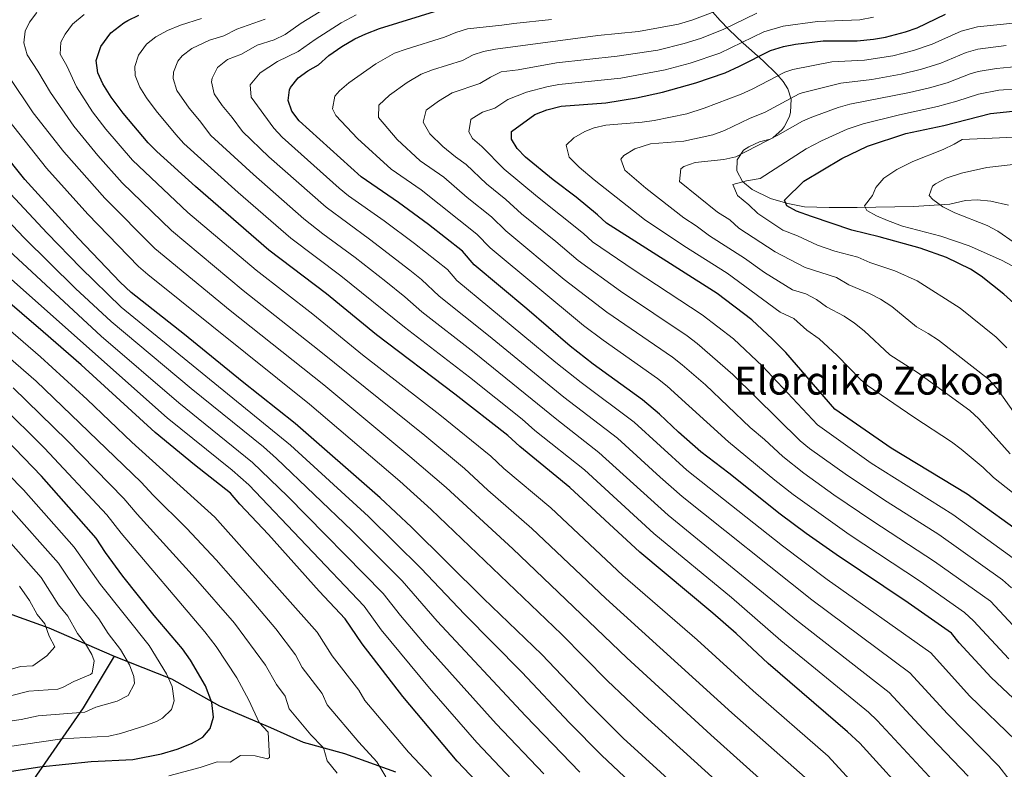
# Model space of a CAD drawing. Units: metres. Extents: x 614002 to 620890, y 4743257 to 4748000.
# Drawn here: x 615933 to 616337, y 4747135 to 4747442 of the extents above; entities that cross this region are included whole.
import ezdxf
from ezdxf.enums import TextEntityAlignment as Align

# ---------------------------------------------------------------- set-up
doc = ezdxf.new("R2010")
doc.units = ezdxf.units.M
doc.header["$MEASUREMENT"] = 0
doc.linetypes.add('DGN Style 3', pattern=[120.36416, 85.9744, -34.38976])
for name, color, linetype, lineweight in [('Nivel 1', 7, 'Continuous', 0), ('Nivel 35', 7, 'Continuous', 0), ('Nivel 4', 7, 'Continuous', 0), ('Nivel 45', 7, 'Continuous', 0), ('Nivel 5', 7, 'Continuous', 0), ('Nivel 57', 7, 'Continuous', 0)]:
    doc.layers.add(name, color=color, linetype=linetype, lineweight=lineweight)
doc.styles.add('Style-Times New Roman', font='txt')

msp = doc.modelspace()

# ---------------------------------------------------------------- linework, layer by layer
at = {"layer": 'Nivel 1', "color": 7, "linetype": 'Continuous', "lineweight": 30}
for points in [[(615574.2199999988, 4747341.4, 822.35), (615600.6400000006, 4747329.75, 816.8000000000001), (615626.0199999996, 4747317.57, 809.02), (615667.1799999997, 4747304.199999999, 796.27), (615709.0300000012, 4747288.17, 783.29), (615738.2199999988, 4747276.33, 774.78), (615765.25, 4747264.57, 767.27), (615801.5899999999, 4747250.59, 756.35), (615830.5399999991, 4747238.23, 747.7), (615866.379999999, 4747224.109999999, 739.35), (615894.3299999982, 4747210.98, 733.4), (615945.3599999994, 4747192.720000001, 719.44), (615972.129999999, 4747181.09, 711.5600000000001)], [(615972.129999999, 4747181.09, 711.5600000000001), (615959.3599999994, 4747159.880000001, 710.75), (615935.3000000007, 4747125.109999999, 695.28)], [(615972.129999999, 4747181.09, 711.5600000000001), (615995.6400000006, 4747171.75, 704.54), (616015.4200000018, 4747160.6, 699.01), (616036.3000000007, 4747151.76, 694.21), (616049.7600000016, 4747145.689999999, 691.33), (616066.6099999994, 4747141.08, 687.54), (616087.5899999999, 4747133.640000001, 683.38)]]:
    msp.add_polyline3d(points, dxfattribs=at)
at = {"layer": 'Nivel 35', "color": 92, "linetype": 'DGN Style 3', "lineweight": 0}
msp.add_polyline3d([(616217.6799999997, 4747445.380000001, 600.8100000000001), (616220.8999999985, 4747441.810000001, 599.51), (616224.4200000018, 4747438.1, 596.52), (616230.2399999984, 4747432.609999999, 590.37), (616238.4899999984, 4747425.300000001, 580.32), (616244.120000001, 4747419.779999999, 573.75), (616246.7199999988, 4747416.790000001, 570.78), (616248.6799999997, 4747413.859999999, 568.44), (616249.9400000013, 4747409.619999999, 566.1), (616249.7800000012, 4747404.17, 563.61), (616249.3200000003, 4747402.5, 562.98), (616247.120000001, 4747398.17, 562), (616246.2800000012, 4747397.060000001, 561.9), (616242.5, 4747393.76, 561.64), (616241.3200000003, 4747393.140000001, 561.57), (616237.0399999991, 4747392.1, 561.3000000000001), (616232.5500000007, 4747390.040000001, 561.02), (616230.4400000013, 4747388.58, 560.91), (616227.7600000016, 4747384.66, 560.79), (616227.6400000006, 4747380.1, 560.73), (616230.0500000007, 4747375.73, 560.52), (616233.9499999993, 4747372.550000001, 560.24), (616241.5199999996, 4747368.82, 559.83), (616248.6000000015, 4747366.74, 559.47), (616255.5199999996, 4747365.460000001, 559.17), (616265.6099999994, 4747365.07, 558.4300000000001), (616277.1000000015, 4747365.119999999, 556.54), (616300.2399999984, 4747365.59, 551.66), (616315.120000001, 4747366.5, 547.59), (616321.5199999996, 4747368.02, 543.42), (616326.370000001, 4747368.199999999, 542.1800000000001), (616331.9100000001, 4747367.76, 541.5600000000001), (616339.2399999984, 4747366.1, 540.39)], dxfattribs=at)
at = {"layer": 'Nivel 4', "color": 30, "linetype": 'Continuous', "lineweight": 30, "flags": 128}
for points, elevation in [([(615986.120000001, 4747391.630000001), (615975.7600000016, 4747403.790000001), (615970.9400000013, 4747410.380000001), (615967.5, 4747415.859999999), (615965.4299999997, 4747420.439999999), (615964.6799999997, 4747425.390000001), (615966.7199999988, 4747431.15), (615970.7199999988, 4747436.75), (615976.0399999991, 4747440.91), (615977.7399999984, 4747441.859999999), (615982.2399999984, 4747444.029999999)], 624.9999999999999), ([(616352.5500000007, 4747152.98), (616332.0199999996, 4747172.220000001), (616318.9299999997, 4747186.5), (616315.8299999982, 4747190.42), (616298.0300000012, 4747202.98), (616268.3999999985, 4747222.74), (616256.1600000001, 4747231.41), (616245.5199999996, 4747239.300000001), (616224.4400000013, 4747256.18), (616212.9200000018, 4747264.82), (616203.7199999988, 4747272.9), (616196, 4747280.26), (616189, 4747286.18), (616168.7600000016, 4747300.859999999), (616159.3000000007, 4747308.16), (616141.5, 4747323.52), (616119.9200000018, 4747341.540000001), (616115.0799999982, 4747347.140000001), (616101.1600000001, 4747358.1), (616088.8399999999, 4747367.140000001), (616073.5599999987, 4747377.74), (616048.1099999994, 4747400.630000001), (616045.0399999991, 4747404.58), (616043.5199999996, 4747409.060000001), (616044.0399999991, 4747413.380000001), (616044.5100000016, 4747414.4), (616047.5799999982, 4747418.359999999), (616051.6799999997, 4747421.220000001), (616056.0399999991, 4747423.699999999), (616060.2800000012, 4747427.460000001), (616065.5399999991, 4747431.16), (616070.9200000018, 4747434.279999999), (616075.4400000013, 4747436.42), (616081.0799999982, 4747438.58), (616105.3200000003, 4747446.040000001)], 600), ([(616277.0199999996, 4747433.540000001), (616283.75, 4747434.140000001), (616288.6799999997, 4747434.98), (616296.9400000013, 4747437.199999999), (616301.6400000006, 4747438.9), (616313.3200000003, 4747444.41)], 575), ([(616355.6000000015, 4747223.380000001), (616322.1999999993, 4747247.460000001), (616291.0799999982, 4747266.42), (616267.9200000018, 4747282.42), (616247.8000000007, 4747305.630000001), (616242.379999999, 4747311.130000001), (616233.879999999, 4747318.98), (616219.620000001, 4747329.880000001), (616174.1799999997, 4747358.68), (616170.5199999996, 4747362.1), (616161.6799999997, 4747369.300000001), (616152.2800000012, 4747376.42), (616140.8999999985, 4747385.720000001), (616137.4800000004, 4747389.380000001), (616135.1600000001, 4747393.220000001), (616135.2399999984, 4747396.26), (616144.8399999999, 4747403.300000001), (616149.7600000016, 4747405.220000001), (616155.6000000015, 4747406.66), (616173.9400000013, 4747408.040000001), (616186.5399999991, 4747410.16), (616197.1999999993, 4747412.5), (616210.8500000015, 4747416.279999999), (616222.8399999999, 4747420.42), (616228.7199999988, 4747423.060000001), (616241.5, 4747429.550000001), (616246.879999999, 4747431.210000001), (616251.8000000007, 4747432.1), (616263.0799999982, 4747433.460000001), (616277.0199999996, 4747433.540000001)], 575), ([(615957.4200000018, 4747352.42), (615935.5199999996, 4747376.67), (615905.0500000007, 4747414.540000001)], 650), ([(616342.6799999997, 4747324.58), (616337.2800000012, 4747329.540000001), (616328.0399999991, 4747336.98), (616323.5599999987, 4747339.859999999), (616313.7600000016, 4747344.58), (616302.9200000018, 4747348.42), (616286.0799999982, 4747353.140000001), (616274.879999999, 4747355.779999999), (616258.2800000012, 4747361.380000001), (616252.1600000001, 4747363.619999999), (616248.1999999993, 4747365.779999999), (616247.2800000012, 4747368.1), (616255.120000001, 4747375.859999999), (616270.7600000016, 4747385.220000001), (616281.3200000003, 4747390.26), (616297.0799999982, 4747395.460000001), (616312.6799999997, 4747398.74), (616331.8399999999, 4747403.699999999), (616346.1999999993, 4747405.220000001)], 550), ([(616300.9899999984, 4747120.18), (616278.1499999985, 4747145.300000001), (616273.1499999985, 4747150.02), (616240.5799999982, 4747178.029999999), (616227.3900000006, 4747190.34), (616217.8399999999, 4747198.699999999), (616187.8399999999, 4747223.699999999), (616159.1900000013, 4747250.25), (616138.6400000006, 4747267.060000001), (616133.6400000006, 4747271.619999999), (616112, 4747288.5), (616079.7899999991, 4747312.84), (616059.2100000009, 4747329.66), (616035.6499999985, 4747347.609999999), (616005.4800000004, 4747373.710000001), (615989.6400000006, 4747388.08), (615986.120000001, 4747391.630000001)], 625), ([(616225.5100000016, 4747106.9), (616181.0700000003, 4747147.460000001), (616166.75, 4747161.619999999), (616147.6700000018, 4747181.699999999), (616123.7300000004, 4747204.689999999), (616094.1099999994, 4747233.91), (616081.2399999984, 4747246.02), (616046.3599999994, 4747276.5), (616024.7199999988, 4747293.699999999), (616001.0399999991, 4747313.08), (615979.120000001, 4747330.189999999), (615974.6000000015, 4747334.43), (615957.4200000018, 4747352.42)], 650), ([(616131.5899999999, 4747118.26), (616112.9100000001, 4747138.02), (616090.5899999999, 4747164.5), (616073.9600000009, 4747186.050000001), (616066.9200000018, 4747196.34), (616056.2600000016, 4747207.720000001), (616035.4400000013, 4747230.98), (616023.6799999997, 4747243.380000001), (616019.9200000018, 4747247.869999999), (616005.0399999991, 4747259.52), (615989, 4747272.75), (615958.5199999996, 4747300.51), (615943.0500000007, 4747314.15), (615916.6400000006, 4747336.67)], 675), ([(615912, 4747131.07), (615941.6700000018, 4747135.59), (615962.629999999, 4747137.790000001), (615979.8099999987, 4747138.609999999), (615991.5100000016, 4747140.91), (615997.9499999993, 4747142.83), (616003.870000001, 4747145.15), (616008.5500000007, 4747147.869999999), (616011.5899999999, 4747151.390000001), (616012.9100000001, 4747155.949999999), (616012.2300000004, 4747162.029999999), (616009.5599999987, 4747168.85), (616003.4699999988, 4747179.390000001), (616000.1499999985, 4747184.109999999), (615988.6000000015, 4747197.790000001), (615975.75, 4747213.810000001), (615968.5199999996, 4747223.630000001), (615964.6799999997, 4747229.390000001), (615942.2800000012, 4747254.91), (615920.2399999984, 4747277.630000001)], 700)]:
    msp.add_lwpolyline(points, dxfattribs=dict(at, elevation=elevation))
at = {"layer": 'Nivel 5', "color": 30, "linetype": 'Continuous', "lineweight": 0, "flags": 128}
for points, elevation in [([(616339.5100000016, 4747130.42), (616335.2300000004, 4747135.939999999), (616314.2199999988, 4747157.32), (616298.7600000016, 4747174.26), (616258.4699999988, 4747204.18), (616205.2800000012, 4747246.58), (616196.2199999988, 4747254.42), (616178.7199999988, 4747270.470000001), (616156.7100000009, 4747287.34), (616125.8200000003, 4747312.67), (616105.5799999982, 4747328.77), (616098.2100000009, 4747335.529999999), (616093.4499999993, 4747339.439999999), (616076.9899999984, 4747352.140000001), (616059.1099999994, 4747365.220000001), (616035.5599999987, 4747385.960000001), (616024.7699999996, 4747396.26), (616020.5599999987, 4747402.09), (616016.4200000018, 4747406.949999999), (616013.1099999994, 4747411.779999999), (616012.0899999999, 4747416.75), (616012.3000000007, 4747418.18), (616014.6000000015, 4747422.609999999), (616018.6799999997, 4747425.790000001), (616024.3399999999, 4747428), (616030.879999999, 4747431.67), (616037.8599999994, 4747433.939999999), (616042.3500000015, 4747436.140000001), (616048.9100000001, 4747440.74), (616063.0199999996, 4747449.359999999)], 610), ([(615936.4600000009, 4747427.82), (615935, 4747432.65), (615935.629999999, 4747437.49), (615937.3099999987, 4747441.23), (615940.4299999997, 4747445.130000001)], 635), ([(616287.3999999985, 4747115.77), (616265.1400000006, 4747140.029999999), (616234.370000001, 4747166.82), (616211.3900000006, 4747187.74), (616180.8599999994, 4747214.189999999), (616151.379999999, 4747241.84), (616132.1000000015, 4747258.1), (616126.6700000018, 4747263.15), (616105.8399999999, 4747280.01), (616074.0599999987, 4747304.74), (616053.7199999988, 4747321.35), (616030.370000001, 4747339.359999999), (616002.3900000006, 4747363.07), (615979.6999999993, 4747384.52), (615968.7399999984, 4747397.220000001), (615963.2300000004, 4747404.41), (615956.629999999, 4747414.640000001), (615952.75, 4747423.220000001), (615949.9899999984, 4747428.029999999), (615950.2800000012, 4747432.890000001), (615952.0100000016, 4747436.189999999), (615955.0799999982, 4747440.34), (615959.8000000007, 4747444.359999999)], 630), ([(616310.120000001, 4747127.859999999), (616285.3000000007, 4747154.640000001), (616281.6900000013, 4747158.1), (616245.7800000012, 4747187.460000001), (616225.5599999987, 4747205.08), (616193.6499999985, 4747231.33), (616165.1499999985, 4747257.439999999), (616144.8399999999, 4747273.67), (616139.5599999987, 4747278.32), (616117.8999999985, 4747295.51), (616091.2399999984, 4747315.99), (616065.1400000006, 4747337.15), (616044.5700000003, 4747352.6), (616023.0199999996, 4747371.300000001), (616000.7199999988, 4747391.380000001), (615997.4100000001, 4747395.119999999), (615989.3099999987, 4747404.84), (615985.4600000009, 4747410.109999999), (615982.6999999993, 4747414.5), (615980.8099999987, 4747419.300000001), (615980.5500000007, 4747422.99), (615982.0500000007, 4747427.6), (615985.379999999, 4747432.07), (615989.2899999991, 4747435.189999999), (615994.0300000012, 4747437.800000001), (615999.3399999999, 4747439.949999999), (616008.0199999996, 4747442.66)], 620), ([(616322.629999999, 4747131.85), (616304.129999999, 4747151.140000001), (616290.2199999988, 4747166.18), (616252.120000001, 4747195.82), (616199.4699999988, 4747238.949999999), (616171.1099999994, 4747264.619999999), (616153.75, 4747278.119999999), (616119.8900000006, 4747305.630000001), (616098.4100000001, 4747322.380000001), (616091.4800000004, 4747328.470000001), (616083.6900000013, 4747334.74), (616071.0599999987, 4747344.65), (616057.7899999991, 4747354.34), (616049.9299999997, 4747360.529999999), (616029.2899999991, 4747378.630000001), (616011.8000000007, 4747394.68), (616007.129999999, 4747400.880000001), (616002.8599999994, 4747405.9), (615997.9100000001, 4747413.140000001), (615996.3500000015, 4747418.029999999), (615996.4200000018, 4747420.59), (615998.2399999984, 4747425.17), (616000.0500000007, 4747427.4), (616004.0700000003, 4747430.369999999), (616011.3000000007, 4747433.790000001), (616017.1400000006, 4747435.6), (616022.5399999991, 4747438.32), (616034.0599999987, 4747442.35)], 615), ([(616342.2399999984, 4747146.42), (616323.120000001, 4747164.77), (616307.3000000007, 4747182.34), (616264.8099999987, 4747212.540000001), (616246.4600000009, 4747226.26), (616207.1900000013, 4747257.310000001), (616185.4899999984, 4747277.029999999), (616163.7699999996, 4747293.300000001), (616153.4600000009, 4747301.57), (616112.75, 4747335.16), (616108.879999999, 4747339.640000001), (616095.3399999999, 4747350.32), (616082.9100000001, 4747359.640000001), (616068.3000000007, 4747369.939999999), (616064.4299999997, 4747373.1), (616041.0799999982, 4747393.949999999), (616037.7100000009, 4747397.65), (616028.3200000003, 4747410.42), (616028, 4747415.449999999), (616032.0599999987, 4747420.33), (616039.2300000004, 4747425.01), (616047.7100000009, 4747429.109999999), (616054.5899999999, 4747434.1), (616065.2600000016, 4747440.83), (616071.4100000001, 4747444.130000001)], 605), ([(616339.2899999991, 4747180), (616324.7899999991, 4747195.48), (616321.1600000001, 4747198.91), (616303.0500000007, 4747211.73), (616273.7800000012, 4747230.960000001), (616250.8200000003, 4747247.359999999), (616243.2699999996, 4747253.290000001), (616224.3099999987, 4747268.939999999), (616199.0500000007, 4747291.82), (616195.129999999, 4747294.92), (616172.8000000007, 4747310.65), (616164.8099999987, 4747316.66), (616126.3900000006, 4747348.52), (616121.0199999996, 4747354.23), (616098.1000000015, 4747372.35), (616085.879999999, 4747380.83), (616071.9899999984, 4747393.49), (616063.0799999982, 4747402.92), (616061.7699999996, 4747405.640000001), (616062.6600000001, 4747410.779999999), (616064.6099999994, 4747412.939999999), (616068.3900000006, 4747416.23), (616079.5100000016, 4747424.08), (616087.2199999988, 4747428.380000001), (616091.9100000001, 4747430.119999999), (616107.7199999988, 4747434.98), (616112.370000001, 4747436.93), (616117.129999999, 4747438.380000001), (616131.1900000013, 4747439.869999999), (616136.129999999, 4747440.68), (616151.6700000018, 4747442.199999999)], 595), ([(616174.3500000015, 4747322.199999999), (616156.8399999999, 4747335.630000001), (616132.8599999994, 4747355.5), (616126.9499999993, 4747361.310000001), (616116.9800000004, 4747369.290000001), (616107.370000001, 4747377.57), (616097.7800000012, 4747384.26), (616088.3299999982, 4747392.970000001), (616080.6000000015, 4747402.02), (616080.8000000007, 4747407.15), (616085.1000000015, 4747411.24), (616092.3999999985, 4747416.439999999), (616098.0899999999, 4747419.83), (616102.7399999984, 4747421.66), (616115.0599999987, 4747425.48), (616119.5199999996, 4747427.76), (616123.7199999988, 4747429.1), (616128.620000001, 4747430.09), (616170.6600000001, 4747435.68), (616187.3399999999, 4747437.390000001), (616203.7800000012, 4747440.4), (616209.6000000015, 4747442.140000001), (616218.6799999997, 4747445.6)], 590), ([(616347.5700000003, 4747216.6), (616316.370000001, 4747239.23), (616282.8299999982, 4747260.26), (616260.7800000012, 4747275.92), (616238.2100000009, 4747299.98), (616226.3000000007, 4747311.24), (616213.4899999984, 4747321.140000001), (616185.5, 4747339.380000001), (616168.3999999985, 4747351), (616164.7199999988, 4747354.390000001), (616145.8099999987, 4747369.449999999), (616132.1900000013, 4747380.91), (616123.0599999987, 4747390.140000001), (616119.2399999984, 4747393.369999999), (616117.7100000009, 4747396.119999999), (616118.5300000012, 4747401.26), (616119, 4747401.699999999), (616123.2800000012, 4747404.300000001), (616128.3000000007, 4747405.92), (616133.7100000009, 4747409.48), (616141.4200000018, 4747412.449999999), (616149.6999999993, 4747414.640000001), (616154.620000001, 4747415.550000001), (616180.1000000015, 4747418.18), (616198.2800000012, 4747421.609999999), (616208.5, 4747424.32), (616220.6700000018, 4747428.460000001), (616238.7300000004, 4747437.199999999), (616246.7199999988, 4747439.460000001), (616260.8000000007, 4747441.41), (616278.1700000018, 4747442.09), (616283.8399999999, 4747443.25)], 580), ([(616153.6400000006, 4747424.43), (616178.5700000003, 4747427.24), (616195.3200000003, 4747429.699999999), (616206.1400000006, 4747432.359999999), (616212.7100000009, 4747434.449999999), (616222.0199999996, 4747438.09), (616235.9600000009, 4747444.84)], 585), ([(616234, 4747413.619999999), (616247.3599999994, 4747420.68), (616250.6499999985, 4747421.790000001), (616266.7300000004, 4747424.82), (616280.0799999982, 4747425.609999999), (616291.75, 4747427.380000001), (616300.2199999988, 4747429.550000001), (616307.8999999985, 4747432.199999999), (616319.8000000007, 4747437.439999999), (616326.5199999996, 4747439.220000001), (616378.1799999997, 4747444.640000001)], 570), ([(616188.6000000015, 4747124.970000001), (616172.1499999985, 4747140.48), (616159.0300000012, 4747153.68), (616139.4299999997, 4747174.5), (616115.879999999, 4747198.23), (616098.129999999, 4747217.060000001), (616076.4600000009, 4747238.390000001), (616044.5399999991, 4747267.630000001), (615975, 4747324.25), (615958.4800000004, 4747340.35), (615944.6000000015, 4747354.59), (615929.5599999987, 4747370.720000001), (615897.8999999985, 4747407.9), (615891.0599999987, 4747416.5), (615887.7600000016, 4747421.32), (615882.5599999987, 4747430.380000001), (615880.8599999994, 4747434.17), (615879.629999999, 4747439.050000001), (615879.370000001, 4747441.93)], 655), ([(616339.9400000013, 4747264.08), (616327.0599999987, 4747278.470000001), (616323.3399999999, 4747281.810000001), (616301.8399999999, 4747297.43), (616290.5199999996, 4747304.710000001), (616279.8900000006, 4747314.58), (616276, 4747317.73), (616271.8099999987, 4747320.48), (616264.5500000007, 4747324.380000001), (616260.4400000013, 4747327.32), (616256.0700000003, 4747329.689999999), (616250.5500000007, 4747331.35), (616239, 4747338.51), (616230.8200000003, 4747344.4), (616216.4600000009, 4747353.49), (616211.0199999996, 4747357.630000001), (616205.9499999993, 4747360.84), (616190.2800000012, 4747373.1), (616181.7100000009, 4747380.41), (616180.0599999987, 4747385), (616181.2800000012, 4747386.5), (616185.8200000003, 4747389.220000001), (616192.2699999996, 4747391.24), (616205.9200000018, 4747392.390000001), (616217.879999999, 4747394.93), (616222.5700000003, 4747396.65), (616232.9100000001, 4747401.619999999), (616239.2800000012, 4747404.18), (616253.2100000009, 4747411.82), (616254.5100000016, 4747412.23), (616270.379999999, 4747416.18), (616283.1400000006, 4747417.68), (616295.1600000001, 4747419.84), (616303.5100000016, 4747421.890000001), (616311.4699999988, 4747424.380000001), (616321.7899999991, 4747428.76), (616326.620000001, 4747430.109999999), (616338.2699999996, 4747431.6)], 565), ([(616255.7199999988, 4747131.26), (616225.6700000018, 4747157.77), (616173.8900000006, 4747204.67), (616143.5799999982, 4747233.43), (616125.5500000007, 4747249.140000001), (616115.9400000013, 4747257.98), (616099.6900000013, 4747271.51), (616056.3200000003, 4747306.49), (616025.0799999982, 4747331.109999999), (615995.620000001, 4747355.67), (615975.4100000001, 4747375.300000001), (615965.3599999994, 4747386.43), (615955.5199999996, 4747398.449999999), (615945.9400000013, 4747412.279999999), (615940.8299999982, 4747421.050000001), (615936.4600000009, 4747427.82)], 635), ([(616235.0399999991, 4747115.529999999), (616189.5899999999, 4747156.68), (616174.6700000018, 4747170.960000001), (616155.7100000009, 4747190.1), (616102.1700000018, 4747241.199999999), (616089.3599999994, 4747252.800000001), (616052.2699999996, 4747284.4), (615985.8900000006, 4747337.6), (615982.1400000006, 4747340.91), (615961.370000001, 4747362.32), (615944.3000000007, 4747381.220000001), (615926.3299999982, 4747404.050000001), (615911.6700000018, 4747423.810000001)], 645), ([(616340.4600000009, 4747209.08), (616336.6799999997, 4747212.359999999), (616310.5500000007, 4747230.99), (616289.3599999994, 4747244.390000001), (616273.0899999999, 4747255.199999999), (616257.5399999991, 4747266.290000001), (616253.6499999985, 4747269.43), (616226.0399999991, 4747296.67), (616211.3500000015, 4747309.380000001), (616207.370000001, 4747312.4), (616179.9200000018, 4747330.779999999), (616162.620000001, 4747343.32), (616153.4400000013, 4747351.18), (616139.3299999982, 4747362.470000001), (616132.8900000006, 4747368.390000001), (616124.9800000004, 4747374.790000001), (616116.629999999, 4747382.790000001), (616112.1600000001, 4747385.890000001), (616107.0100000016, 4747390.15), (616101.7100000009, 4747395.300000001), (616098.9499999993, 4747400.15), (616100.1799999997, 4747405.1), (616105.3000000007, 4747408.779999999), (616110.9200000018, 4747412.130000001), (616122.25, 4747415.939999999), (616126.5300000012, 4747418.619999999), (616130.9800000004, 4747420.84), (616138, 4747421.59), (616153.6400000006, 4747424.43)], 585), ([(616344.8000000007, 4747276.26), (616334.4400000013, 4747290.93), (616330.9299999997, 4747294.710000001), (616310.4200000018, 4747310.73), (616306.2399999984, 4747313.48), (616301.4100000001, 4747316.140000001), (616291.3000000007, 4747324.470000001), (616286.6400000006, 4747327.5), (616282.1799999997, 4747329.800000001), (616273.6499999985, 4747333.33), (616268.6000000015, 4747336.34), (616255.6799999997, 4747340.5), (616243.379999999, 4747346.880000001), (616228.4899999984, 4747356.68), (616224.8000000007, 4747360.050000001), (616219.7300000004, 4747363.26), (616204.1600000001, 4747375.810000001), (616204.6900000013, 4747381), (616205.9200000018, 4747381.880000001), (616210.6099999994, 4747383.529999999), (616222.370000001, 4747384.77), (616227.25, 4747385.859999999), (616244.5599999987, 4747394.74), (616254.6999999993, 4747400.51), (616258.4899999984, 4747402.210000001), (616269.2199999988, 4747406.17), (616274.0199999996, 4747407.540000001), (616298.5700000003, 4747412.300000001), (616306.7899999991, 4747414.23), (616314.0799999982, 4747416.310000001), (616323.3999999985, 4747419.939999999), (616326.75, 4747420.880000001), (616334.2800000012, 4747422.109999999), (616351.5199999996, 4747423.779999999)], 560), ([(616246.2800000012, 4747122.48), (616216.9600000009, 4747148.710000001), (616182.5799999982, 4747180.300000001), (616135.7800000012, 4747225.02), (616108.3399999999, 4747250.220000001), (616093.5399999991, 4747263.02), (616058.1799999997, 4747292.300000001), (616019.8000000007, 4747322.859999999), (615988.879999999, 4747348.279999999), (615968.3000000007, 4747368.91), (615951.4800000004, 4747387.92), (615938.9100000001, 4747404.029999999), (615928.8999999985, 4747418.880000001)], 640), ([(616338.5199999996, 4747307.6), (616334.0599999987, 4747311.91), (616319.3000000007, 4747323.800000001), (616301.6799999997, 4747335.029999999), (616292.5500000007, 4747339.109999999), (616282.2699999996, 4747342.560000001), (616277.3399999999, 4747344.74), (616267.9600000009, 4747347.24), (616260.8099999987, 4747349.65), (616252.629999999, 4747353.470000001), (616246.629999999, 4747355.77), (616236.25, 4747362.720000001), (616232.6600000001, 4747366.220000001), (616228.0300000012, 4747369.98), (616225.9800000004, 4747374.550000001), (616231.6099999994, 4747376.02), (616237.2600000016, 4747376.98), (616256.1999999993, 4747389.16), (616262.4200000018, 4747392.52), (616272.9600000009, 4747397.24), (616279.5599999987, 4747399.41), (616294.4100000001, 4747403.199999999), (616310.0799999982, 4747406.58), (616318.0500000007, 4747408.74), (616326.870000001, 4747411.68), (616335.2600000016, 4747413.220000001), (616350.3200000003, 4747414.42)], 555), ([(616361.6799999997, 4747231.800000001), (616333.1000000015, 4747254.310000001), (616328.7600000016, 4747258.42), (616319.7600000016, 4747265.92), (616315.75, 4747268.91), (616300.3200000003, 4747279.050000001), (616281.2800000012, 4747292.15), (616278.5599999987, 4747294.35), (616268.8500000015, 4747304.35), (616261.4400000013, 4747311.17), (616256.4200000018, 4747314.859999999), (616251.120000001, 4747319.540000001), (616245.4200000018, 4747322.199999999), (616223.6600000001, 4747338.210000001), (616205.879999999, 4747349.390000001), (616189.7899999991, 4747360.199999999), (616169.120000001, 4747376.48), (616163.0300000012, 4747381.630000001), (616158.879999999, 4747385.76), (616157.6499999985, 4747390.630000001), (616160.7699999996, 4747393.74), (616165.3299999982, 4747396.26), (616169.1099999994, 4747397.82), (616173.9400000013, 4747398.949999999), (616188.8200000003, 4747400.07), (616193.7699999996, 4747400.77), (616207.2199999988, 4747403.619999999), (616214.2800000012, 4747405.810000001), (616229.4400000013, 4747411.57), (616234, 4747413.619999999)], 570), ([(616340.7100000009, 4747341.16), (616336.3200000003, 4747343.540000001), (616323.1000000015, 4747349.33), (616311.4800000004, 4747353.35), (616295.7199999988, 4747357.5), (616289.5500000007, 4747359.720000001), (616284.9600000009, 4747361.699999999), (616281, 4747363.859999999), (616280.120000001, 4747365.859999999), (616283.3999999985, 4747370.1), (616284.7699999996, 4747373.32), (616288, 4747377.140000001), (616293.3200000003, 4747380.74), (616299.9600000009, 4747383.939999999), (616312.379999999, 4747388.949999999), (616316.9200000018, 4747391.060000001), (616320.1600000001, 4747393.060000001), (616350.8399999999, 4747394.42)], 545), ([(616341.5599999987, 4747350.82), (616334.8599999994, 4747355.449999999), (616330.3999999985, 4747357.699999999), (616317.1799999997, 4747362.960000001), (616312.1999999993, 4747365.4), (616308.1600000001, 4747368.34), (616306.6400000006, 4747370.1), (616308, 4747373.939999999), (616309.1999999993, 4747374.890000001), (616313.6000000015, 4747377.140000001), (616319.9299999997, 4747379.26), (616330.3299999982, 4747381.51), (616341.0799999982, 4747382.82)], 540), ([(616163.3000000007, 4747133.42), (616140.9899999984, 4747156.619999999), (616104.6400000006, 4747195.460000001), (616090.3200000003, 4747211.880000001), (616069.7199999988, 4747232.560000001), (616038.8099999987, 4747262.18), (616033.4299999997, 4747266.92), (616003.7100000009, 4747290.82), (615970.879999999, 4747318.310000001), (615956.3000000007, 4747331.949999999), (615935.0700000003, 4747352.800000001), (615918.8099999987, 4747369.859999999)], 660), ([(616148.5399999991, 4747132.76), (616128.9400000013, 4747153.26), (616100.1799999997, 4747185.33), (616089.5899999999, 4747197.720000001), (616082.5199999996, 4747206.699999999), (616043.2399999984, 4747246.67), (616028.9299999997, 4747260.560000001), (615998.6400000006, 4747284.93), (615966.7600000016, 4747312.380000001), (615928.9299999997, 4747347.42)], 665), ([(616140.0599999987, 4747125.51), (616120.9200000018, 4747145.640000001), (616101.5399999991, 4747167.91), (616081.7699999996, 4747191.880000001), (616074.7199999988, 4747201.52), (616027.3500000015, 4747251.290000001), (616020.4899999984, 4747257.300000001), (615993.8200000003, 4747278.84), (615926.2899999991, 4747338.83)], 670), ([(616102.3599999994, 4747131.609999999), (616092.9100000001, 4747141.609999999), (616075.0599999987, 4747162.790000001), (616072.5300000012, 4747167.109999999), (616061.6099999994, 4747181.24), (616055.4400000013, 4747190.84), (616013.5, 4747238.119999999), (615979.3299999982, 4747268.859999999), (615960.9899999984, 4747286.300000001), (615941.8599999994, 4747303.869999999), (615907.120000001, 4747333.77)], 680), ([(616083.5899999999, 4747131.51), (616080, 4747137.699999999), (616072.5, 4747145.74), (616059.5199999996, 4747161.08), (616057.5599999987, 4747165.689999999), (616049.2699999996, 4747176.439999999), (616046.5, 4747181.640000001), (616038.4400000013, 4747192.210000001), (616028.0100000016, 4747204.75), (616014.0199999996, 4747220.529999999), (616001.9899999984, 4747233.460000001), (615988.120000001, 4747247.07), (615983.1700000018, 4747252.390000001), (615940.120000001, 4747293.9), (615901.2600000016, 4747327.48)], 685), ([(616390.3900000006, 4747133.52), (616387.9699999988, 4747138.27), (616374.4600000009, 4747158.51), (616369.1499999985, 4747165.300000001), (616346.5700000003, 4747187.790000001), (616331.7399999984, 4747203.609999999), (616308.8599999994, 4747219.939999999), (616283.4699999988, 4747236.439999999), (616267.4400000013, 4747247.27), (616255.1600000001, 4747256.130000001), (616246.5100000016, 4747262.93), (616239.0199999996, 4747269.92), (616233.1999999993, 4747274.810000001), (616214.7899999991, 4747292.32), (616205.1999999993, 4747300.6), (616201.25, 4747303.66), (616174.3500000015, 4747322.199999999)], 590), ([(616063.7100000009, 4747133.060000001), (616059.6000000015, 4747138.119999999), (616058.1499999985, 4747142.970000001), (616057.6400000006, 4747143.779999999), (616052.9100000001, 4747148.779999999), (616043.9899999984, 4747159.369999999), (616042.3599999994, 4747164.6), (616038.6900000013, 4747169.35), (616034.1900000013, 4747177.380000001), (616021.4899999984, 4747194.640000001), (616005.5399999991, 4747212.949999999), (615981.5799999982, 4747239.25), (615976.1400000006, 4747245.710000001), (615952.879999999, 4747269.48), (615930.7100000009, 4747291.07)], 690), ([(615994.5100000016, 4747131.9), (616007.3999999985, 4747135.390000001), (616014.3399999999, 4747137.66), (616019.7699999996, 4747137.59), (616024.0100000016, 4747140.290000001), (616029.9400000013, 4747140.09), (616035.0399999991, 4747138.92), (616035.8200000003, 4747139.52), (616035.2800000012, 4747149.859999999), (616031.620000001, 4747153.890000001), (616027.4600000009, 4747162.98), (616022.5100000016, 4747172.1), (616014.0300000012, 4747185.050000001), (616009.379999999, 4747191.060000001), (615975.0500000007, 4747231.439999999), (615969.120000001, 4747239.050000001), (615943.5100000016, 4747266.359999999), (615925.3399999999, 4747284.470000001)], 695), ([(615912.0799999982, 4747141.57), (615950.8099999987, 4747147.130000001), (615969.879999999, 4747148.26), (615974.7600000016, 4747149.290000001), (615984.7800000012, 4747152.390000001), (615989.4400000013, 4747154.220000001), (615992.0300000012, 4747155.619999999), (615995.620000001, 4747159.220000001), (615996.7699999996, 4747162.689999999), (615995.870000001, 4747168.540000001), (615993.629999999, 4747173.83), (615986.4600000009, 4747185.390000001), (615966.5300000012, 4747210.41), (615955.6999999993, 4747225.779999999), (615934.9299999997, 4747249.220000001), (615915.7399999984, 4747268.76)], 705), ([(615915.1400000006, 4747152.380000001), (615933.9400000013, 4747155.1), (615940.9899999984, 4747156.57), (615960.1000000015, 4747158.02), (615964.6400000006, 4747160.18), (615973.370000001, 4747162.52), (615977.8099999987, 4747164.93), (615980.4299999997, 4747169.779999999), (615980.1400000006, 4747172.699999999), (615978.4200000018, 4747177.52), (615974.7600000016, 4747183.84), (615969.7100000009, 4747190.300000001), (615965.8299999982, 4747196.380000001), (615958.120000001, 4747205.99), (615949.3000000007, 4747219.17), (615928.620000001, 4747242.4)], 710), ([(615930.0799999982, 4747164.859999999), (615937.1400000006, 4747166.68), (615948.9800000004, 4747167.49), (615951.2100000009, 4747168.32), (615955.629999999, 4747170.68), (615962.4400000013, 4747173.470000001), (615963.120000001, 4747174.09), (615963.9200000018, 4747179.130000001), (615962.9100000001, 4747181.66), (615960.4100000001, 4747186.08), (615957.0399999991, 4747190.380000001), (615953.0599999987, 4747197.4), (615949.3000000007, 4747202.08), (615942.120000001, 4747213.34), (615922.3000000007, 4747235.58)], 715), ([(615926.2100000009, 4747174.619999999), (615933.7100000009, 4747176.83), (615938.7100000009, 4747177.119999999), (615944.4299999997, 4747181.23), (615947.8200000003, 4747184.859999999), (615945.3900000006, 4747189.25), (615943.6499999985, 4747194.300000001), (615940.4899999984, 4747198.17), (615937.3999999985, 4747203.859999999), (615933.2100000009, 4747209.720000001)], 720)]:
    msp.add_lwpolyline(points, dxfattribs=dict(at, elevation=elevation))
at = {"layer": 'Nivel 57', "color": 92, "linetype": 'DGN Style 3', "lineweight": 0}
msp.add_polyline3d([(616339.2399999984, 4747366.1, 540.39), (616331.9100000001, 4747367.76, 541.5600000000001), (616326.370000001, 4747368.199999999, 542.1800000000001), (616321.5199999996, 4747368.02, 543.42), (616315.120000001, 4747366.5, 547.59), (616300.2399999984, 4747365.59, 551.66), (616277.1000000015, 4747365.119999999, 556.54), (616265.6099999994, 4747365.07, 558.4300000000001), (616255.5199999996, 4747365.460000001, 559.17), (616248.6000000015, 4747366.74, 559.47), (616241.5199999996, 4747368.82, 559.83), (616233.9499999993, 4747372.550000001, 560.24), (616230.0500000007, 4747375.73, 560.52), (616227.6400000006, 4747380.1, 560.73), (616227.7600000016, 4747384.66, 560.79), (616230.4400000013, 4747388.58, 560.91), (616232.5500000007, 4747390.040000001, 561.02), (616237.0399999991, 4747392.1, 561.3000000000001), (616241.3200000003, 4747393.140000001, 561.57), (616242.5, 4747393.76, 561.64), (616246.2800000012, 4747397.060000001, 561.9), (616247.120000001, 4747398.17, 562), (616249.3200000003, 4747402.5, 562.98), (616249.7800000012, 4747404.17, 563.61), (616249.9400000013, 4747409.619999999, 566.1), (616248.6799999997, 4747413.859999999, 568.44), (616246.7199999988, 4747416.790000001, 570.78), (616244.120000001, 4747419.779999999, 573.75), (616238.4899999984, 4747425.300000001, 580.32), (616230.2399999984, 4747432.609999999, 590.37), (616224.4200000018, 4747438.1, 596.52), (616220.8999999985, 4747441.810000001, 599.51), (616217.6799999997, 4747445.380000001, 600.8100000000001)], dxfattribs=at)

# ---------------------------------------------------------------- texts
at = {"layer": 'Nivel 45', "color": 7, "linetype": 'Continuous', "lineweight": 0, "style": 'Style-Times New Roman'}
msp.add_text('Elordiko Zokoa', height=11.49996, dxfattribs=at).set_placement((616282.1424437165, 4747294.089979999, 569.34), align=Align.MIDDLE_CENTER)

doc.saveas('drawing.dxf')
